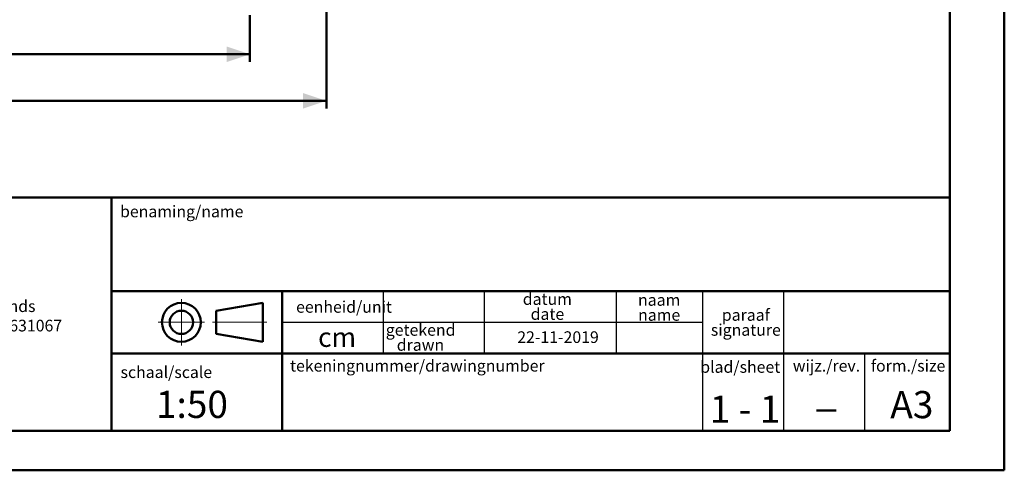
# Model space of a CAD drawing. Units: millimetres. Extents: x 0 to 42, y 0 to 29.8.
# Drawn here: x 29.3 to 42, y 0 to 5.8 of the extents above; entities that cross this region are included whole.
import ezdxf

# ---------------------------------------------------------------- set-up
doc = ezdxf.new("R2010")
doc.units = ezdxf.units.MM
doc.linetypes.add('CENTERX2', pattern=[2.032, 1.27, -0.254, 0.254, -0.254])
doc.styles.add('SLDTEXTSTYLE0', font='TXT', dxfattribs={"width": 0.605})
doc.styles.add('SLDTEXTSTYLE1', font='TXT', dxfattribs={"width": 0.617347})
doc.styles.add('SLDTEXTSTYLE2', font='TXT', dxfattribs={"width": 0.563})
doc.dimstyles.new('SLDDIMSTYLE0', dxfattribs={"dimtxt": 0.35, "dimasz": 0.3, "dimexe": 0, "dimexo": 0.0625, "dimgap": 0.0875, "dimtad": 1, "dimdec": 0, "dimlfac": 50, "dimrnd": 1e-09, "dimzin": 12, "dimdsep": 46, "dimtxsty": 'SLDTEXTSTYLE0', "dimsah": 1, "dimcen": 0.09, "dimadec": 0, "dimazin": 3, "dimtfac": 1, "dimtdec": 0, "dimtofl": 0, "dimtmove": 0, "dimatfit": 3, "dimfxl": 0, "dimfrac": 2, "dimtolj": 1, "dimtzin": 12, "dimarcsym": 0})

# ---------------------------------------------------------------- blocks, each defined once
blk = doc.blocks.new('SW_NOTE_0_2')
at = {"color": 0, "linetype": 'Continuous', "lineweight": 50, "char_height": 0.15, "attachment_point": 1, "style": 'SLDTEXTSTYLE0'}
for s, insert in [('IJslander BV', (0, 0.193)), ('Oude Dijk 10', (0, -0.057)), ('8096 RK Oldebroek | The Netherlands', (0, -0.307)), ('T +31 (0)525 633420 | F +31 (0)525 631067', (0, -0.557))]:
    blk.add_mtext(s, dxfattribs=dict(at, insert=insert))
blk = doc.blocks.new('SW_NOTE_0_3')
at = {"color": 0, "linetype": 'Continuous', "lineweight": 18, "char_height": 0.15, "attachment_point": 2, "style": 'SLDTEXTSTYLE1'}
for s, insert in [('naam', (0.213, 0.193)), ('name', (0.213, 0))]:
    blk.add_mtext(s, dxfattribs=dict(at, insert=insert))
blk = doc.blocks.new('SW_NOTE_0_4')
at = {"color": 0, "linetype": 'Continuous', "lineweight": 18, "char_height": 0.15, "attachment_point": 2, "style": 'SLDTEXTSTYLE1'}
for s, insert in [('datum', (0.287, 0.193)), ('date', (0.288, 0))]:
    blk.add_mtext(s, dxfattribs=dict(at, insert=insert))
blk = doc.blocks.new('SW_NOTE_0_5')
at = {"color": 0, "linetype": 'Continuous', "lineweight": 18, "char_height": 0.15, "attachment_point": 2, "style": 'SLDTEXTSTYLE1'}
for s, insert in [('paraaf', (0.244, 0.193)), ('signature', (0.244, 0))]:
    blk.add_mtext(s, dxfattribs=dict(at, insert=insert))
blk = doc.blocks.new('SW_NOTE_0_6')
at = {"color": 0, "linetype": 'Continuous', "lineweight": 18, "char_height": 0.15, "attachment_point": 2, "style": 'SLDTEXTSTYLE1'}
for s, insert in [('getekend', (0.354, 0.193)), ('drawn', (0.352, 0))]:
    blk.add_mtext(s, dxfattribs=dict(at, insert=insert))
blk = doc.blocks.new('SW_NOTE_0_7')
at = {"color": 0, "linetype": 'Continuous', "lineweight": 50, "attachment_point": 2}
for s, insert, char_height, style in [('blad/sheet', (0.389, 0.193), 0.15, 'SLDTEXTSTYLE0'), ('1 - 1', (0.451, -0.25), 0.35, 'SLDTEXTSTYLE2')]:
    blk.add_mtext(s, dxfattribs=dict(at, insert=insert, char_height=char_height, style=style))
blk = doc.blocks.new('_D_14')
at = {"color": 7, "linetype": 'Continuous', "lineweight": 50}
for p, q in [((24.718, 5.866), (24.718, 5.262)), ((32.284, 5.866), (32.284, 5.262)), ((24.718, 5.361), (32.284, 5.361))]:
    blk.add_line(p, q, dxfattribs=at)
for points in [[(24.718, 5.361), (25.018, 5.261), (25.018, 5.461)], [(32.284, 5.361), (31.984, 5.461), (31.984, 5.261)]]:
    blk.add_solid(points, dxfattribs=at)
at = {"color": 7, "linetype": 'Continuous', "lineweight": 50, "insert": (28.172, 5.812), "char_height": 0.35, "attachment_point": 1, "style": 'SLDTEXTSTYLE0'}
blk.add_mtext('378', dxfattribs=at)
blk = doc.blocks.new('_D_15')
at = {"color": 7, "linetype": 'Continuous', "lineweight": 50}
for p, q in [((23.734, 6.04), (23.734, 4.662)), ((33.268, 6.04), (33.268, 4.662)), ((23.734, 4.761), (33.268, 4.761))]:
    blk.add_line(p, q, dxfattribs=at)
for points in [[(23.734, 4.761), (24.034, 4.661), (24.034, 4.861)], [(33.268, 4.761), (32.968, 4.861), (32.968, 4.661)]]:
    blk.add_solid(points, dxfattribs=at)
at = {"color": 7, "linetype": 'Continuous', "lineweight": 50, "insert": (28.172, 5.212), "char_height": 0.35, "attachment_point": 1, "rotation": 0.0006, "style": 'SLDTEXTSTYLE0'}
blk.add_mtext('477', dxfattribs=at)

msp = doc.modelspace()

# ---------------------------------------------------------------- linework, layer by layer
at = {"color": 7, "linetype": 'Continuous', "lineweight": 50}
for p, q in [((42.0000129, 0.0000068), (42.0000129, 29.7000068)), ((41.3000129, 0.5100068), (41.3000129, 29.1700068)), ((0.0000129, 0.0000068), (42.0000129, 0.0000068))]:
    msp.add_line(p, q, dxfattribs=at)
at = {"color": 179, "linetype": 'Continuous', "lineweight": 50}
for p, q in [((22.5000129, 3.5170058), (41.3000129, 3.5170058)), ((30.5000129, 3.5170058), (30.5000129, 0.5170058)), ((30.5000129, 2.3070058), (41.3000129, 2.3070058)), ((32.7000129, 2.3070058), (32.7000129, 0.5070058)), ((31.8500129, 2.0570058), (32.4500129, 2.1570058)), ((32.4500129, 2.1570058), (32.4500129, 1.6570058)), ((31.8500129, 2.0570058), (31.8500129, 1.7570058)), ((31.8500129, 1.7570058), (32.4500129, 1.6570058)), ((30.5000129, 1.5070058), (41.3000129, 1.5070058)), ((1.5000129, 0.5100068), (41.3000129, 0.5100068))]:
    msp.add_line(p, q, dxfattribs=at)
at = {"color": 179, "linetype": 'Continuous', "lineweight": 25}
for p, q in [((34.0000129, 2.3070058), (34.0000129, 1.5070058)), ((35.3000129, 2.3070058), (35.3000129, 1.5070058)), ((37.0000129, 2.3070058), (37.0000129, 1.5070058)), ((39.1564486, 2.3070058), (39.1564486, 0.5070058)), ((32.7000129, 1.9070058), (38.1128843, 1.9070058)), ((40.2000129, 1.5170058), (40.2000129, 0.5170058))]:
    msp.add_line(p, q, dxfattribs=at)
at = {"color": 7, "linetype": 'Continuous', "lineweight": 25}
msp.add_line((38.1128843, 2.3070058), (38.1128843, 0.5070058), dxfattribs=at)
at = {"color": 179, "linetype": 'CENTERX2', "lineweight": 18}
for p, q in [((31.4000129, 2.2070058), (31.4000129, 1.6070058)), ((31.1000129, 1.9070058), (31.7000129, 1.9070058)), ((31.8000129, 1.9070058), (32.5000129, 1.9070058))]:
    msp.add_line(p, q, dxfattribs=at)
at = {"color": 179, "linetype": 'Continuous', "lineweight": 50}
for radius in [0.25, 0.15]:
    msp.add_circle((31.4000129, 1.9070058), radius, dxfattribs=at)

# ---------------------------------------------------------------- block references
for name, p in [('SW_NOTE_0_2', (25.9774992, 2.4969087)), ('SW_NOTE_0_7', (38.2098436, 1.2136606))]:
    msp.add_blockref(name, p, dxfattribs=at)
at = {"color": 179, "linetype": 'Continuous', "lineweight": 18}
for name, p in [('SW_NOTE_0_4', (35.8270505, 2.0890895)), ('SW_NOTE_0_3', (37.3414862, 2.0773254)), ('SW_NOTE_0_5', (38.4268376, 1.8839921)), ('SW_NOTE_0_6', (34.1278882, 1.6906588))]:
    msp.add_blockref(name, p, dxfattribs=at)

# ---------------------------------------------------------------- texts
at = {"color": 179, "linetype": 'Continuous', "lineweight": 18, "attachment_point": 1, "style": 'SLDTEXTSTYLE1'}
for s, insert, char_height in [('benaming/name', (30.6103986, 3.4106388), 0.15), ('eenheid/unit', (32.877749, 2.1805737), 0.15), ('cm', (33.160861, 1.8403975), 0.25), ('22-11-2019', (35.7263213, 1.7911996), 0.15), ('tekeningnummer/drawingnumber', (32.8000129, 1.4225883), 0.15), ('wijz./rev.', (39.2756115, 1.4221717), 0.15), ('form./size', (40.2812629, 1.4221717), 0.15), ('schaal/scale', (30.6165842, 1.339732), 0.15), ('1:50', (31.0726219, 1.0246279), 0.35), ('A3', (40.5312629, 1.0216519), 0.35)]:
    msp.add_mtext(s, dxfattribs=dict(at, insert=insert, char_height=char_height))
at = {"color": 179, "linetype": 'Continuous', "lineweight": 50, "insert": (39.574431, 1.1726241), "char_height": 0.35, "attachment_point": 1, "style": 'SLDTEXTSTYLE0'}
msp.add_mtext('_', dxfattribs=at)

# ---------------------------------------------------------------- dimensions: what is measured, and where the dimension line sits
at = {"color": 7, "linetype": 'Continuous', "lineweight": 50}
dim = msp.add_linear_dim(base=(33.2680516, 4.7611555), p1=(23.7338778, 6.1386946), p2=(33.2680373, 6.1387933), angle=0.00059279, dimstyle='SLDDIMSTYLE0', dxfattribs=at)
dim.commit()
dim.dimension.update_dxf_attribs({"geometry": '_D_15', "text_midpoint": (28.5009718, 4.7611062), "dimtype": 160})
dim = msp.add_linear_dim(base=(32.283789, 5.3611062), p1=(24.7175668, 5.9652437), p2=(32.283789, 5.9652437), dimstyle='SLDDIMSTYLE0', dxfattribs=at)
dim.commit()
dim.dimension.update_dxf_attribs({"geometry": '_D_14', "text_midpoint": (28.5006779, 5.3611062), "dimtype": 160})

doc.saveas('drawing.dxf')
